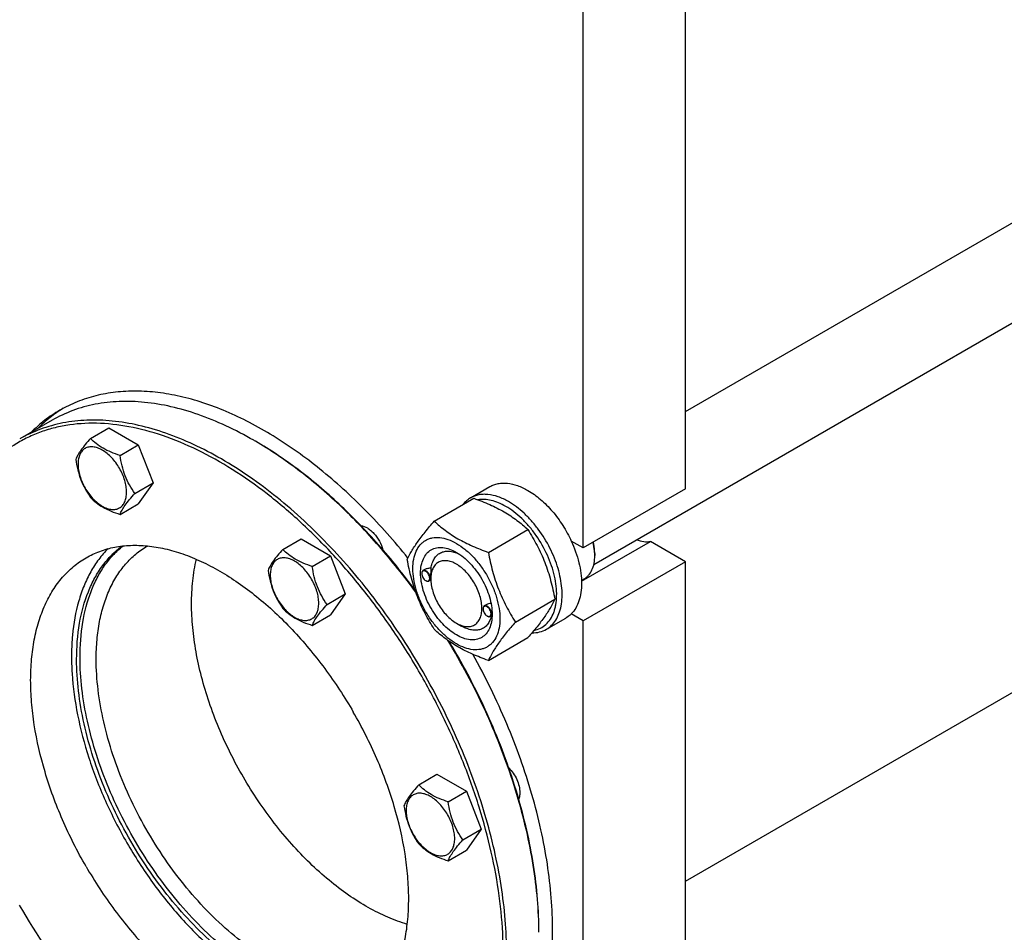
# Model space of a CAD drawing. Units: millimetres. Extents: x 0 to 8400, y -6 to 5940.
# Drawn here: x 6156 to 6565, y 1666 to 2045 of the extents above; entities that cross this region are included whole.
import ezdxf

# ---------------------------------------------------------------- set-up
doc = ezdxf.new("R2010")
doc.units = ezdxf.units.MM
doc.header["$LTSCALE"] = 462
doc.layers.get('0').update_dxf_attribs({"linetype": 'CONTINUOUS'})

msp = doc.modelspace()

# ---------------------------------------------------------------- linework, layer by layer
at = {"color": 7, "linetype": 'Continuous'}
for p, q in [((6432.2, 1882.61), (7311.85, 2390.48)), ((6394.17, 1819.09), (7340.51, 2365.45)), ((6432.2, 1687.51), (7297.91, 2187.32)), ((6432.2, 1687.51), (7241.34, 2154.66)), ((6432.2, 1850.4), (6432.2, 2124.74)), ((6389.78, 1825.91), (6389.78, 2100.25)), ((6169.2, 1878.9), (6155.77, 1871.15)), ((6185.19, 1871.39), (6192.77, 1875.77)), ((6192.77, 1875.77), (6205.02, 1868.7)), ((6197.44, 1864.32), (6205.02, 1868.7)), ((6205.02, 1868.7), (6211.14, 1852.92)), ((6203.56, 1848.54), (6211.14, 1852.92)), ((6211.14, 1852.92), (6205.02, 1844.2)), ((6342.99, 1846.69), (6351.05, 1851.35)), ((6432.2, 1850.4), (6389.78, 1825.91)), ((6197.44, 1839.83), (6205.02, 1844.2)), ((6327.92, 1837.04), (6344.33, 1846.51)), ((6350.37, 1824.07), (6366.79, 1833.55)), ((6265.01, 1825.3), (6272.6, 1829.68)), ((6272.6, 1829.68), (6284.85, 1822.61)), ((6389.78, 1825.91), (6384.82, 1828.76)), ((6389.06, 1812.09), (6417.64, 1828.6)), ((6432.2, 1820.19), (6417.64, 1828.6)), ((6208.77, 1826.69), (6208.86, 1826.74)), ((6394.55, 1823.56), (6394.55, 1822.74)), ((6277.26, 1818.23), (6284.85, 1822.61)), ((6284.85, 1822.61), (6290.97, 1806.83)), ((6432.2, 1820.19), (6389.78, 1795.69)), ((6432.2, 1427.86), (6432.2, 1820.19)), ((6322.71, 1815.23), (6322.71, 1815.35)), ((6323.94, 1816.91), (6323.23, 1816.5)), ((6324.37, 1812.35), (6324.48, 1812.29)), ((6326.5, 1812.61), (6325.73, 1812.17)), ((6326.49, 1813.04), (6326.49, 1813.45)), ((6389.05, 1812.38), (6390.15, 1813.01)), ((6283.39, 1802.45), (6290.97, 1806.83)), ((6290.97, 1806.83), (6284.85, 1798.12)), ((6361.6, 1795.14), (6378.01, 1804.62)), ((6348.16, 1800.53), (6348.16, 1800.65)), ((6349.52, 1802.28), (6348.68, 1801.8)), ((6277.26, 1793.74), (6284.85, 1798.12)), ((6349.83, 1797.65), (6349.93, 1797.59)), ((6351.89, 1797.88), (6351.18, 1797.47)), ((6351.94, 1798.35), (6351.94, 1798.36)), ((6374.49, 1792.13), (6382.55, 1796.79)), ((6389.78, 1795.69), (6384.82, 1798.55)), ((6389.78, 1468.69), (6389.78, 1795.69)), ((6337.1, 1794.67), (6339.22, 1793.45)), ((6350.37, 1779.17), (6366.79, 1788.64)), ((6321.46, 1727.54), (6329.05, 1731.92)), ((6329.05, 1731.92), (6341.29, 1724.85)), ((6333.71, 1720.47), (6341.29, 1724.85)), ((6341.29, 1724.85), (6347.42, 1709.06)), ((6339.83, 1704.68), (6347.42, 1709.06)), ((6347.42, 1709.06), (6341.29, 1700.35)), ((6333.71, 1695.97), (6341.29, 1700.35))]:
    msp.add_line(p, q, dxfattribs=at)
for centre, radius, start, end in [((6173.64, 1733.23), 158.63, 59.7042, 59.9991), ((6373.93, 1822.74), 20.62, 0.0069, 2.2739), ((6324.69, 1815.24), 1.98, 175.9949, 176.6711), ((6324.82, 1815.23), 2.11, 176.6986, 180.0279), ((6325.43, 1814.19), 2.12, 239.9773, 242.9527), ((6325.38, 1814.09), 2.01, 242.9749, 243.3257), ((6350.27, 1800.53), 2.11, 176.6986, 180.0279), ((6350.15, 1800.54), 1.98, 175.9949, 176.6711), ((6350.89, 1799.49), 2.12, 239.9773, 242.9527), ((6350.84, 1799.4), 2.01, 242.9749, 243.3257), ((6341.04, 1798.67), 10.91, 358.3622, 359.1856), ((6085.57, 1637.2), 289.99, 30.0001, 31.2245), ((6087.26, 1638.18), 288.28, 30.0001, 31.1252), ((6400.47, 1818.8), 282.69, 209.9628, 218.7229)]:
    msp.add_arc(centre, radius, start, end, dxfattribs=at)
for points, knots in [([(6316.99, 1821.71), (6311.43, 1828.61), (6299.9, 1841.6), (6281.18, 1858.66), (6264.74, 1870.44), (6251.43, 1878.01), (6241.68, 1882.64), (6232.03, 1886.29), (6222.53, 1888.95), (6213.26, 1890.59), (6204.27, 1891.19), (6195.63, 1890.76), (6187.39, 1889.29), (6179.61, 1886.78), (6174.76, 1884.42), (6172.45, 1883.08)], [0, 0, 0, 0, 0.157002, 0.306898, 0.447584, 0.514027, 0.577689, 0.63853, 0.696586, 0.751979, 0.804923, 0.855736, 0.904834, 0.952728, 1, 1, 1, 1]), ([(6252.96, 1870.6), (6249.18, 1872.79), (6241.64, 1876.73), (6230.13, 1881.44), (6218.83, 1884.74), (6207.85, 1886.58), (6197.27, 1886.95), (6187.21, 1885.83), (6177.78, 1883.22), (6171.95, 1880.49), (6169.2, 1878.9)], [0, 0, 0, 0, 0.148605, 0.2895, 0.422723, 0.548643, 0.668001, 0.781938, 0.891987, 1, 1, 1, 1]), ([(6172.45, 1883.08), (6170.27, 1881.83), (6166.07, 1879.01), (6162.27, 1875.66), (6160.47, 1873.87)], [0, 0, 0, 0, 0.497106, 1, 1, 1, 1]), ([(6173.87, 1883.88), (6171.97, 1882.7), (6168.27, 1880.11), (6164.9, 1877.1), (6163.3, 1875.5)], [0, 0, 0, 0, 0.497148, 1, 1, 1, 1]), ([(6322.06, 1773.74), (6318.64, 1779.67), (6311.41, 1791.22), (6299.46, 1807.59), (6286.59, 1822.72), (6273, 1836.39), (6258.89, 1848.39), (6244.47, 1858.55), (6229.95, 1866.7), (6215.55, 1872.73), (6201.47, 1876.53), (6187.92, 1878.04), (6177.09, 1877.33), (6168.98, 1875.55), (6163.24, 1873.67), (6157.79, 1871.21), (6152.64, 1868.19), (6147.83, 1864.63), (6141.83, 1859.12), (6135.22, 1850.82), (6131.21, 1843.25), (6129.48, 1839.23)], [0, 0, 0, 0, 0.081844, 0.162861, 0.242246, 0.319251, 0.393205, 0.46355, 0.529875, 0.591959, 0.649817, 0.703754, 0.754412, 0.778837, 0.802839, 0.826586, 0.850254, 0.874024, 0.898072, 0.94759, 1, 1, 1, 1]), ([(6323.27, 1774.44), (6317.81, 1783.89), (6308.87, 1797.55), (6295.54, 1814.49), (6285.05, 1826.29), (6274.13, 1837.12), (6262.88, 1846.9), (6251.4, 1855.52), (6239.8, 1862.9), (6228.2, 1868.98), (6216.69, 1873.69), (6205.4, 1876.98), (6194.41, 1878.82), (6183.84, 1879.19), (6173.78, 1878.07), (6164.34, 1875.46), (6158.51, 1872.73), (6155.77, 1871.15)], [0, 0, 0, 0, 0.15501, 0.23131, 0.306155, 0.379105, 0.449762, 0.517782, 0.582883, 0.644869, 0.703638, 0.759207, 0.811731, 0.861517, 0.909042, 0.954946, 1, 1, 1, 1]), ([(6185.19, 1871.39), (6184.44, 1870.55), (6183.05, 1868.96), (6181.25, 1866.66), (6179.92, 1864.6), (6179.3, 1863.28), (6179.06, 1862.68)], [0, 0, 0, 0, 0.315401, 0.592108, 0.818879, 1, 1, 1, 1]), ([(6197.44, 1864.32), (6196.18, 1864.72), (6193.76, 1865.58), (6190.41, 1867.18), (6187.54, 1869.12), (6185.92, 1870.63), (6185.19, 1871.39)], [0, 0, 0, 0, 0.276819, 0.537691, 0.777991, 1, 1, 1, 1]), ([(6319.99, 1808.27), (6315.2, 1814.81), (6305.21, 1827.28), (6288.9, 1844.14), (6271.82, 1858.6), (6259.74, 1866.69), (6253.66, 1870.2)], [0, 0, 0, 0, 0.266347, 0.523915, 0.769363, 1, 1, 1, 1]), ([(6320.26, 1807.52), (6315.45, 1814.12), (6305.43, 1826.71), (6289.07, 1843.77), (6271.92, 1858.41), (6259.78, 1866.62), (6253.66, 1870.19)], [0, 0, 0, 0, 0.266125, 0.52363, 0.76916, 1, 1, 1, 1]), ([(6200.13, 1849.07), (6200.13, 1849.86), (6199.99, 1851.52), (6199.41, 1854.02), (6198.48, 1856.55), (6197.23, 1859.02), (6195.71, 1861.34), (6193.99, 1863.41), (6192.11, 1865.17), (6190.15, 1866.54), (6188.19, 1867.47), (6186.28, 1867.93), (6184.48, 1867.89), (6182.88, 1867.31), (6181.58, 1866.22), (6180.65, 1864.68), (6180.09, 1862.8), (6179.98, 1861.42), (6179.98, 1860.7)], [0, 0, 0, 0, 0.066587, 0.138433, 0.214058, 0.291651, 0.369244, 0.444869, 0.516715, 0.583301, 0.64368, 0.697694, 0.746277, 0.79165, 0.837023, 0.885606, 0.93962, 1, 1, 1, 1]), ([(6179.06, 1862.68), (6179.27, 1861.23), (6179.8, 1858.37), (6181.07, 1854.23), (6182.89, 1850.39), (6184.39, 1848.03), (6185.19, 1846.9)], [0, 0, 0, 0, 0.256221, 0.509651, 0.757821, 1, 1, 1, 1]), ([(6179.98, 1860.7), (6179.98, 1859.91), (6180.13, 1858.25), (6180.71, 1855.75), (6181.64, 1853.21), (6182.89, 1850.74), (6184.4, 1848.43), (6186.13, 1846.36), (6188.01, 1844.6), (6189.96, 1843.23), (6191.93, 1842.3), (6193.84, 1841.84), (6195.63, 1841.88), (6197.23, 1842.46), (6198.53, 1843.55), (6199.47, 1845.09), (6200.03, 1846.97), (6200.13, 1848.35), (6200.13, 1849.07)], [0, 0, 0, 0, 0.066587, 0.138433, 0.214058, 0.291651, 0.369244, 0.444869, 0.516715, 0.583301, 0.64368, 0.697694, 0.746277, 0.79165, 0.837023, 0.885606, 0.93962, 1, 1, 1, 1]), ([(6203.56, 1848.54), (6202.77, 1849.67), (6201.26, 1852.03), (6199.44, 1855.87), (6198.17, 1860.01), (6197.65, 1862.88), (6197.44, 1864.32)], [0, 0, 0, 0, 0.242179, 0.490349, 0.743779, 1, 1, 1, 1]), ([(6351.05, 1851.35), (6351.56, 1851.65), (6352.66, 1852.16), (6354.43, 1852.65), (6356.33, 1852.86), (6359.05, 1852.77), (6362.67, 1851.89), (6365.41, 1850.59), (6366.8, 1849.79)], [0, 0, 0, 0, 0.108097, 0.218231, 0.332257, 0.451707, 0.7106, 1, 1, 1, 1]), ([(6197.44, 1839.83), (6197.67, 1840.43), (6198.3, 1841.75), (6199.62, 1843.8), (6201.42, 1846.11), (6202.81, 1847.7), (6203.56, 1848.54)], [0, 0, 0, 0, 0.181121, 0.407892, 0.684599, 1, 1, 1, 1]), ([(6358.74, 1845.13), (6357.35, 1845.93), (6354.61, 1847.24), (6350.99, 1848.11), (6348.26, 1848.21), (6346.37, 1848), (6344.6, 1847.51), (6343.5, 1846.99), (6342.99, 1846.69)], [0, 0, 0, 0, 0.2894, 0.548293, 0.667743, 0.781769, 0.891903, 1, 1, 1, 1]), ([(6366.8, 1849.79), (6368.64, 1848.72), (6372.27, 1846.08), (6377.12, 1841.16), (6381.43, 1835.33), (6383.79, 1831.01), (6384.82, 1828.76)], [0, 0, 0, 0, 0.227702, 0.475712, 0.736247, 1, 1, 1, 1]), ([(6185.19, 1846.9), (6185.92, 1846.13), (6187.54, 1844.63), (6190.41, 1842.69), (6193.76, 1841.08), (6196.18, 1840.23), (6197.44, 1839.83)], [0, 0, 0, 0, 0.222009, 0.462309, 0.723181, 1, 1, 1, 1]), ([(6342.99, 1846.69), (6342.38, 1846.34), (6341.23, 1845.51), (6340.26, 1844.47), (6339.81, 1843.91)], [0, 0, 0, 0, 0.493689, 1, 1, 1, 1]), ([(6344.33, 1846.51), (6346.56, 1845.71), (6350.87, 1844.03), (6356.9, 1841.03), (6362.21, 1837.54), (6365.34, 1834.9), (6366.79, 1833.55)], [0, 0, 0, 0, 0.27203, 0.530715, 0.772826, 1, 1, 1, 1]), ([(6357.6, 1843.17), (6356.63, 1843.74), (6354.67, 1844.72), (6351.69, 1845.7), (6348.81, 1846.13), (6346.94, 1846.03), (6346.06, 1845.88)], [0, 0, 0, 0, 0.280881, 0.540052, 0.778637, 1, 1, 1, 1]), ([(6374.49, 1792.13), (6375.26, 1792.58), (6376.73, 1793.71), (6378.51, 1795.95), (6379.83, 1798.69), (6380.69, 1801.86), (6381.07, 1805.4), (6380.97, 1809.23), (6380.4, 1813.28), (6379, 1818.93), (6376.16, 1825.96), (6372.15, 1832.47), (6368.34, 1837.17), (6365.3, 1840.3), (6362.12, 1842.98), (6359.87, 1844.48), (6358.74, 1845.13)], [0, 0, 0, 0, 0.042826, 0.087421, 0.135217, 0.187141, 0.243603, 0.304578, 0.369694, 0.438321, 0.582553, 0.729592, 0.8016, 0.871223, 0.93759, 1, 1, 1, 1]), ([(6369.36, 1791.68), (6370.28, 1791.86), (6372.05, 1792.45), (6374.39, 1794.05), (6376.27, 1796.3), (6377.4, 1798.59), (6378.05, 1800.64), (6378.56, 1802.94), (6378.83, 1806.07), (6378.63, 1810.06), (6377.89, 1814.27), (6376.66, 1818.58), (6374.36, 1824.37), (6371.23, 1829.87), (6367.43, 1834.82), (6364.34, 1838.12), (6361.09, 1840.94), (6358.77, 1842.5), (6357.6, 1843.17)], [0, 0, 0, 0, 0.044208, 0.087921, 0.133291, 0.182103, 0.208211, 0.235548, 0.293983, 0.357375, 0.425207, 0.496645, 0.57064, 0.721287, 0.795566, 0.867462, 0.935897, 1, 1, 1, 1]), ([(6316.69, 1821.07), (6317.22, 1822.22), (6318.51, 1824.68), (6321, 1828.49), (6324.2, 1832.67), (6326.62, 1835.54), (6327.92, 1837.04)], [0, 0, 0, 0, 0.194191, 0.425296, 0.69653, 1, 1, 1, 1]), ([(6327.92, 1837.04), (6329.37, 1835.69), (6332.49, 1833.05), (6337.8, 1829.56), (6343.84, 1826.56), (6348.14, 1824.87), (6350.37, 1824.07)], [0, 0, 0, 0, 0.227174, 0.469285, 0.72797, 1, 1, 1, 1]), ([(6297.38, 1835.24), (6298.35, 1835.11), (6299.83, 1834.48), (6301.57, 1833.2), (6302.89, 1831.92), (6304.09, 1830.42), (6305.48, 1828.22), (6306.23, 1826.39), (6306.57, 1825.15)], [0, 0, 0, 0, 0.205522, 0.325614, 0.454839, 0.59039, 0.728907, 1, 1, 1, 1]), ([(6366.79, 1833.55), (6368.15, 1831.41), (6370.74, 1826.98), (6373.96, 1819.91), (6376.38, 1812.4), (6377.52, 1807.23), (6378.01, 1804.62)], [0, 0, 0, 0, 0.243727, 0.492142, 0.744794, 1, 1, 1, 1]), ([(6319.03, 1817.35), (6319.03, 1818.65), (6319.23, 1821.11), (6320.22, 1824.49), (6321.65, 1826.82), (6323.1, 1828.24), (6324.3, 1829.08), (6325.63, 1829.71), (6327.59, 1830.25), (6330.32, 1830.32), (6333.75, 1829.49), (6337.27, 1827.81), (6340.78, 1825.36), (6344.14, 1822.21), (6347.24, 1818.49), (6349.95, 1814.34), (6352.19, 1809.92), (6353.86, 1805.37), (6354.9, 1800.89), (6355.17, 1797.92), (6355.17, 1796.49)], [0, 0, 0, 0, 0.060361, 0.114358, 0.162926, 0.185897, 0.208442, 0.230988, 0.253959, 0.302526, 0.356523, 0.416883, 0.483448, 0.555271, 0.630872, 0.708441, 0.78601, 0.861611, 0.933434, 1, 1, 1, 1]), ([(6384.82, 1828.76), (6386.15, 1825.88), (6387.74, 1821.45), (6388.87, 1815.49), (6389.16, 1811.31), (6388.91, 1807.44), (6388.12, 1803.96), (6386.79, 1800.95), (6385.53, 1799.27), (6384.82, 1798.55)], [0, 0, 0, 0, 0.299187, 0.439442, 0.570925, 0.692505, 0.803853, 0.905686, 1, 1, 1, 1]), ([(6394.53, 1823.56), (6394.52, 1823.94), (6394.41, 1825.52), (6394.15, 1827.1), (6393.88, 1828.27)], [0, 0, 0, 0, 0.24035, 1, 1, 1, 1]), ([(6394.55, 1823.56), (6394.55, 1823.94), (6394.5, 1825.55), (6394.27, 1827.15), (6394.01, 1828.35)], [0, 0, 0, 0, 0.239042, 1, 1, 1, 1]), ([(6411.9, 1829.32), (6412.86, 1828.96), (6414.76, 1828.45), (6416.73, 1828.45), (6417.64, 1828.6)], [0, 0, 0, 0, 0.527355, 1, 1, 1, 1]), ([(6192.45, 1825.58), (6191.06, 1824.19), (6188.44, 1821.14), (6185.11, 1815.98), (6182.34, 1810.18), (6179.35, 1801.47), (6177.68, 1791.88), (6177.19, 1781.74), (6177.52, 1770.66), (6179.52, 1756.13), (6184.22, 1738.42), (6191.12, 1720.62), (6197.02, 1709.09), (6200.28, 1703.43)], [0, 0, 0, 0, 0.04531, 0.092319, 0.141482, 0.193132, 0.304525, 0.364509, 0.42724, 0.560229, 0.701755, 0.849318, 1, 1, 1, 1]), ([(6179.41, 1779.57), (6179.41, 1784.59), (6180.11, 1794.19), (6183.14, 1805.56), (6186.81, 1813.43), (6190.06, 1818.56), (6193.85, 1823.03), (6196.74, 1825.56), (6198.26, 1826.69)], [0, 0, 0, 0, 0.287017, 0.546367, 0.666667, 0.781582, 0.892229, 1, 1, 1, 1]), ([(6180.83, 1780.38), (6180.83, 1785.28), (6181.49, 1794.63), (6184.35, 1805.74), (6187.82, 1813.48), (6190.9, 1818.57), (6194.49, 1823.03), (6197.24, 1825.59), (6198.68, 1826.74)], [0, 0, 0, 0, 0.286219, 0.545622, 0.666154, 0.781347, 0.892207, 1, 1, 1, 1]), ([(6183.31, 1821.81), (6185.13, 1822.86), (6188.99, 1824.67), (6195.25, 1826.4), (6201.91, 1827.14), (6208.92, 1826.9), (6216.2, 1825.67), (6223.69, 1823.49), (6231.31, 1820.37), (6239, 1816.35), (6246.68, 1811.45), (6257.01, 1803.7), (6269.4, 1792.1), (6282.86, 1775.96), (6290.7, 1763.98), (6294.31, 1757.72)], [0, 0, 0, 0, 0.045061, 0.090971, 0.138504, 0.188297, 0.240828, 0.296406, 0.355184, 0.417179, 0.48229, 0.550319, 0.693868, 0.844968, 1, 1, 1, 1]), ([(6187.54, 1779.77), (6187.54, 1782.44), (6187.76, 1787.64), (6188.78, 1795.18), (6190.5, 1802.18), (6192.88, 1808.56), (6195.92, 1814.28), (6199.59, 1819.27), (6203.86, 1823.47), (6207.09, 1825.72), (6208.77, 1826.69)], [0, 0, 0, 0, 0.148605, 0.289499, 0.422722, 0.548642, 0.668, 0.781938, 0.891987, 1, 1, 1, 1]), ([(6265.01, 1825.3), (6264.26, 1824.47), (6262.87, 1822.88), (6261.07, 1820.57), (6259.75, 1818.51), (6259.12, 1817.19), (6258.89, 1816.59)], [0, 0, 0, 0, 0.315401, 0.592108, 0.818879, 1, 1, 1, 1]), ([(6277.26, 1818.23), (6276.01, 1818.63), (6273.59, 1819.49), (6270.23, 1821.1), (6267.37, 1823.04), (6265.75, 1824.54), (6265.01, 1825.3)], [0, 0, 0, 0, 0.276819, 0.537691, 0.777991, 1, 1, 1, 1]), ([(6337.1, 1789.77), (6336.08, 1790.36), (6334.07, 1791.77), (6331.31, 1794.35), (6328.77, 1797.41), (6326.53, 1800.82), (6324.69, 1804.46), (6323.32, 1808.19), (6322.46, 1811.88), (6322.16, 1815.38), (6322.41, 1818.58), (6323.23, 1821.36), (6324.61, 1823.62), (6326.53, 1825.23), (6328.88, 1826.09), (6331.53, 1826.15), (6334.34, 1825.47), (6336.18, 1824.6), (6337.1, 1824.07)], [0, 0, 0, 0, 0.066586, 0.138432, 0.214057, 0.29165, 0.369243, 0.444868, 0.516715, 0.583301, 0.643681, 0.697695, 0.746278, 0.791651, 0.837024, 0.885607, 0.939621, 1, 1, 1, 1]), ([(6326.61, 1817.46), (6326.71, 1818.19), (6327, 1819.56), (6327.82, 1821.42), (6328.98, 1822.9), (6330.45, 1823.96), (6332.19, 1824.54), (6334.12, 1824.63), (6336.17, 1824.25), (6337.52, 1823.71), (6338.2, 1823.38)], [0, 0, 0, 0, 0.139146, 0.265525, 0.38201, 0.493475, 0.60603, 0.725502, 0.856106, 1, 1, 1, 1]), ([(6337.1, 1824.07), (6338.12, 1823.48), (6340.12, 1822.07), (6342.89, 1819.49), (6345.43, 1816.43), (6347.67, 1813.02), (6349.5, 1809.38), (6350.88, 1805.65), (6351.73, 1801.96), (6351.95, 1799.52), (6351.95, 1798.35)], [0, 0, 0, 0, 0.114155, 0.237326, 0.366976, 0.5, 0.633024, 0.762674, 0.885845, 1, 1, 1, 1]), ([(6350.37, 1824.07), (6350.86, 1821.46), (6352, 1816.29), (6354.43, 1808.78), (6357.65, 1801.71), (6360.24, 1797.28), (6361.6, 1795.14)], [0, 0, 0, 0, 0.255206, 0.507858, 0.756273, 1, 1, 1, 1]), ([(6183.31, 1693.63), (6179.69, 1699.9), (6173.24, 1712.67), (6165.99, 1732.4), (6162.14, 1748.92), (6160.59, 1761.75), (6160.2, 1770.85), (6160.55, 1779.52), (6161.66, 1787.68), (6163.52, 1795.26), (6166.1, 1802.17), (6169.39, 1808.36), (6173.37, 1813.76), (6177.99, 1818.31), (6181.49, 1820.76), (6183.31, 1821.81)], [0, 0, 0, 0, 0.155032, 0.306132, 0.449681, 0.51771, 0.582822, 0.644816, 0.703594, 0.759172, 0.811703, 0.861497, 0.909029, 0.954939, 1, 1, 1, 1]), ([(6227.14, 1802.63), (6227.14, 1805.85), (6227.45, 1812.09), (6228.48, 1818.25), (6229.19, 1821.18)], [0, 0, 0, 0, 0.51635, 1, 1, 1, 1]), ([(6279.96, 1802.98), (6279.96, 1803.78), (6279.82, 1805.43), (6279.23, 1807.93), (6278.3, 1810.47), (6277.05, 1812.94), (6275.54, 1815.25), (6273.81, 1817.33), (6271.94, 1819.08), (6269.98, 1820.45), (6268.02, 1821.39), (6266.1, 1821.85), (6264.31, 1821.8), (6262.71, 1821.22), (6261.41, 1820.13), (6260.47, 1818.6), (6259.92, 1816.71), (6259.81, 1815.34), (6259.81, 1814.62)], [0, 0, 0, 0, 0.066587, 0.138433, 0.214058, 0.291651, 0.369244, 0.444869, 0.516715, 0.583301, 0.64368, 0.697694, 0.746277, 0.79165, 0.837023, 0.885606, 0.93962, 1, 1, 1, 1]), ([(6327.92, 1792.13), (6326.56, 1794.27), (6323.96, 1798.7), (6320.75, 1805.78), (6318.32, 1813.28), (6317.18, 1818.45), (6316.69, 1821.07)], [0, 0, 0, 0, 0.243727, 0.492142, 0.744794, 1, 1, 1, 1]), ([(6337.1, 1819.17), (6336.44, 1819.55), (6335.13, 1820.17), (6333.12, 1820.66), (6331.23, 1820.61), (6329.55, 1820), (6328.18, 1818.85), (6327.19, 1817.24), (6326.61, 1815.25), (6326.49, 1813.81), (6326.49, 1813.04)], [0, 0, 0, 0, 0.144904, 0.274526, 0.391114, 0.499998, 0.608884, 0.725474, 0.8551, 1, 1, 1, 1]), ([(6390.15, 1813.01), (6390.5, 1813.21), (6391.17, 1813.68), (6392.37, 1814.86), (6393.56, 1816.8), (6394.39, 1819.62), (6394.55, 1821.66), (6394.55, 1822.74)], [0, 0, 0, 0, 0.108163, 0.218364, 0.451367, 0.71042, 1, 1, 1, 1]), ([(6258.89, 1816.59), (6259.1, 1815.15), (6259.63, 1812.29), (6260.9, 1808.15), (6262.71, 1804.3), (6264.22, 1801.94), (6265.01, 1800.81)], [0, 0, 0, 0, 0.256221, 0.509651, 0.757821, 1, 1, 1, 1]), ([(6283.39, 1802.45), (6282.59, 1803.58), (6281.09, 1805.94), (6279.27, 1809.79), (6278, 1813.93), (6277.47, 1816.79), (6277.26, 1818.23)], [0, 0, 0, 0, 0.242179, 0.490349, 0.743779, 1, 1, 1, 1]), ([(6355.17, 1796.49), (6355.17, 1795.2), (6354.97, 1792.73), (6353.97, 1789.35), (6352.54, 1787.02), (6351.1, 1785.6), (6349.89, 1784.76), (6348.57, 1784.14), (6346.61, 1783.6), (6343.88, 1783.52), (6340.45, 1784.35), (6336.92, 1786.03), (6333.42, 1788.49), (6330.06, 1791.63), (6326.96, 1795.35), (6324.24, 1799.5), (6322.01, 1803.93), (6320.34, 1808.47), (6319.29, 1812.95), (6319.03, 1815.92), (6319.03, 1817.35)], [0, 0, 0, 0, 0.060361, 0.114358, 0.162926, 0.185897, 0.208442, 0.230988, 0.253959, 0.302526, 0.356523, 0.416883, 0.483448, 0.555271, 0.630872, 0.708441, 0.78601, 0.861611, 0.933434, 1, 1, 1, 1]), ([(6323.23, 1816.5), (6323.14, 1816.45), (6322.99, 1816.32), (6322.83, 1816.05), (6322.73, 1815.72), (6322.71, 1815.48), (6322.71, 1815.35)], [0, 0, 0, 0, 0.217773, 0.450952, 0.710202, 1, 1, 1, 1]), ([(6326.03, 1813.31), (6326.03, 1813.58), (6325.94, 1814.14), (6325.59, 1814.93), (6325.09, 1815.63), (6324.57, 1816.09), (6324.13, 1816.32), (6323.82, 1816.41), (6323.53, 1816.42), (6323.26, 1816.36), (6323.04, 1816.2), (6322.87, 1815.98), (6322.75, 1815.7), (6322.72, 1815.49), (6322.71, 1815.37)], [0, 0, 0, 0, 0.138001, 0.29086, 0.444477, 0.584519, 0.646312, 0.701841, 0.751725, 0.797763, 0.842818, 0.890074, 0.942027, 1, 1, 1, 1]), ([(6326.24, 1813.31), (6326.24, 1813.52), (6326.18, 1813.97), (6325.96, 1814.63), (6325.62, 1815.27), (6325.18, 1815.83), (6324.69, 1816.27), (6324.17, 1816.55), (6323.67, 1816.65), (6323.35, 1816.57), (6323.23, 1816.5)], [0, 0, 0, 0, 0.12882, 0.270567, 0.417882, 0.562385, 0.696201, 0.813593, 0.913065, 1, 1, 1, 1]), ([(6326.61, 1817.46), (6326.15, 1817.48), (6325.22, 1817.42), (6324.33, 1817.13), (6323.94, 1816.91)], [0, 0, 0, 0, 0.509529, 1, 1, 1, 1]), ([(6326.49, 1813.45), (6326.49, 1813.82), (6326.52, 1814.55), (6326.58, 1815.89), (6326.61, 1816.86), (6326.61, 1817.46)], [0, 0, 0, 0, 0.272122, 0.551605, 1, 1, 1, 1]), ([(6337.1, 1794.67), (6337.76, 1794.29), (6339.07, 1793.67), (6341.08, 1793.18), (6342.97, 1793.23), (6344.65, 1793.84), (6346.02, 1794.99), (6347, 1796.61), (6347.59, 1798.59), (6347.77, 1800.88), (6347.55, 1803.38), (6346.94, 1806.01), (6345.96, 1808.68), (6344.65, 1811.28), (6343.05, 1813.72), (6341.23, 1815.9), (6339.26, 1817.74), (6337.82, 1818.75), (6337.1, 1819.17)], [0, 0, 0, 0, 0.060382, 0.114397, 0.162979, 0.208352, 0.253725, 0.302308, 0.356323, 0.416702, 0.483289, 0.555136, 0.630761, 0.708354, 0.785947, 0.861572, 0.933418, 1, 1, 1, 1]), ([(6259.81, 1814.62), (6259.81, 1813.82), (6259.95, 1812.16), (6260.54, 1809.66), (6261.47, 1807.13), (6262.71, 1804.66), (6264.23, 1802.34), (6265.96, 1800.27), (6267.83, 1798.52), (6269.79, 1797.15), (6271.75, 1796.21), (6273.67, 1795.75), (6275.46, 1795.79), (6277.06, 1796.37), (6278.36, 1797.47), (6279.3, 1799), (6279.85, 1800.88), (6279.96, 1802.26), (6279.96, 1802.98)], [0, 0, 0, 0, 0.066587, 0.138433, 0.214058, 0.291651, 0.369244, 0.444869, 0.516715, 0.583301, 0.64368, 0.697694, 0.746277, 0.79165, 0.837023, 0.885606, 0.93962, 1, 1, 1, 1]), ([(6322.71, 1815.23), (6322.71, 1814.96), (6322.81, 1814.38), (6323.17, 1813.57), (6323.69, 1812.86), (6324.13, 1812.49), (6324.37, 1812.35)], [0, 0, 0, 0, 0.237219, 0.5, 0.762781, 1, 1, 1, 1]), ([(6324.48, 1812.29), (6324.58, 1812.24), (6324.77, 1812.16), (6325.07, 1812.11), (6325.35, 1812.14), (6325.59, 1812.25), (6325.79, 1812.43), (6325.93, 1812.68), (6326.02, 1812.98), (6326.03, 1813.2), (6326.03, 1813.31)], [0, 0, 0, 0, 0.141309, 0.268174, 0.38342, 0.492616, 0.603119, 0.721873, 0.853532, 1, 1, 1, 1]), ([(6324.48, 1812.29), (6324.59, 1812.23), (6324.8, 1812.12), (6325.14, 1812.04), (6325.45, 1812.05), (6325.64, 1812.12), (6325.73, 1812.17)], [0, 0, 0, 0, 0.289799, 0.549049, 0.782228, 1, 1, 1, 1]), ([(6325.73, 1812.17), (6325.81, 1812.21), (6325.96, 1812.34), (6326.13, 1812.61), (6326.23, 1812.94), (6326.24, 1813.18), (6326.24, 1813.31)], [0, 0, 0, 0, 0.217772, 0.450952, 0.710201, 1, 1, 1, 1]), ([(6326.49, 1813.04), (6326.49, 1812.21), (6326.65, 1810.46), (6327.26, 1807.83), (6328.24, 1805.16), (6329.55, 1802.56), (6331.15, 1800.13), (6332.96, 1797.94), (6334.94, 1796.1), (6336.37, 1795.09), (6337.1, 1794.67)], [0, 0, 0, 0, 0.114156, 0.237329, 0.366979, 0.500004, 0.633028, 0.762679, 0.885851, 1, 1, 1, 1]), ([(6378.01, 1804.62), (6377.48, 1803.47), (6376.19, 1801), (6373.7, 1797.19), (6370.5, 1793.01), (6368.08, 1790.14), (6366.79, 1788.64)], [0, 0, 0, 0, 0.194191, 0.425296, 0.69653, 1, 1, 1, 1]), ([(6316.71, 1669.59), (6313.97, 1670.4), (6308.42, 1672.46), (6300.25, 1676.56), (6292.08, 1681.72), (6284.01, 1687.89), (6276.14, 1694.98), (6265.93, 1705.66), (6254.33, 1720.71), (6242.8, 1740.52), (6235.43, 1758.07), (6231.17, 1772.25), (6228.88, 1782.64), (6227.48, 1792.74), (6227.14, 1799.39), (6227.14, 1802.63)], [0, 0, 0, 0, 0.050656, 0.104574, 0.161661, 0.221691, 0.284332, 0.349163, 0.483332, 0.61993, 0.754341, 0.819375, 0.882267, 0.94259, 1, 1, 1, 1]), ([(6265.01, 1800.81), (6265.75, 1800.04), (6267.37, 1798.54), (6270.23, 1796.6), (6273.59, 1795), (6276.01, 1794.14), (6277.26, 1793.74)], [0, 0, 0, 0, 0.222009, 0.462309, 0.723181, 1, 1, 1, 1]), ([(6277.26, 1793.74), (6277.5, 1794.34), (6278.12, 1795.66), (6279.45, 1797.72), (6281.25, 1800.02), (6282.63, 1801.61), (6283.39, 1802.45)], [0, 0, 0, 0, 0.181121, 0.407892, 0.684599, 1, 1, 1, 1]), ([(6348.68, 1801.8), (6348.6, 1801.75), (6348.45, 1801.62), (6348.28, 1801.35), (6348.18, 1801.02), (6348.16, 1800.78), (6348.16, 1800.65)], [0, 0, 0, 0, 0.217773, 0.450952, 0.710202, 1, 1, 1, 1]), ([(6348.16, 1800.53), (6348.16, 1800.26), (6348.27, 1799.69), (6348.62, 1798.88), (6349.14, 1798.17), (6349.59, 1797.79), (6349.83, 1797.65)], [0, 0, 0, 0, 0.237219, 0.5, 0.762781, 1, 1, 1, 1]), ([(6351.49, 1798.61), (6351.49, 1798.88), (6351.39, 1799.44), (6351.05, 1800.23), (6350.55, 1800.93), (6350.03, 1801.39), (6349.59, 1801.62), (6349.28, 1801.71), (6348.98, 1801.73), (6348.72, 1801.66), (6348.49, 1801.51), (6348.32, 1801.28), (6348.21, 1801), (6348.18, 1800.79), (6348.17, 1800.68)], [0, 0, 0, 0, 0.138001, 0.29086, 0.444477, 0.584519, 0.646312, 0.701841, 0.751725, 0.797763, 0.842818, 0.890074, 0.942027, 1, 1, 1, 1]), ([(6351.7, 1798.61), (6351.7, 1798.83), (6351.64, 1799.28), (6351.42, 1799.94), (6351.07, 1800.57), (6350.64, 1801.13), (6350.14, 1801.57), (6349.63, 1801.85), (6349.12, 1801.95), (6348.81, 1801.87), (6348.68, 1801.8)], [0, 0, 0, 0, 0.12882, 0.270567, 0.417882, 0.562385, 0.696201, 0.813593, 0.913065, 1, 1, 1, 1]), ([(6351.48, 1802.88), (6351.13, 1802.85), (6350.45, 1802.71), (6349.81, 1802.45), (6349.52, 1802.28)], [0, 0, 0, 0, 0.505149, 1, 1, 1, 1]), ([(6351.95, 1798.35), (6351.95, 1797.28), (6351.79, 1795.26), (6350.97, 1792.48), (6349.59, 1790.22), (6347.67, 1788.61), (6345.32, 1787.76), (6342.67, 1787.69), (6339.85, 1788.37), (6338.02, 1789.24), (6337.1, 1789.77)], [0, 0, 0, 0, 0.1449, 0.274526, 0.391116, 0.500003, 0.608889, 0.725478, 0.855102, 1, 1, 1, 1]), ([(6351.63, 1797.73), (6351.48, 1797.05), (6351.08, 1795.77), (6350.09, 1794.09), (6348.78, 1792.81), (6347.17, 1791.99), (6345.34, 1791.64), (6343.72, 1791.76), (6342.38, 1792.07), (6340.95, 1792.54), (6339.9, 1793.05), (6339.22, 1793.45)], [0, 0, 0, 0, 0.131894, 0.252274, 0.364995, 0.475631, 0.590292, 0.714082, 0.780564, 0.850352, 1, 1, 1, 1]), ([(6349.93, 1797.6), (6350.03, 1797.55), (6350.23, 1797.47), (6350.53, 1797.42), (6350.8, 1797.44), (6351.05, 1797.55), (6351.25, 1797.73), (6351.39, 1797.98), (6351.47, 1798.28), (6351.49, 1798.5), (6351.49, 1798.61)], [0, 0, 0, 0, 0.141309, 0.268174, 0.38342, 0.492616, 0.603119, 0.721873, 0.853532, 1, 1, 1, 1]), ([(6349.93, 1797.59), (6350.04, 1797.53), (6350.26, 1797.43), (6350.6, 1797.34), (6350.91, 1797.35), (6351.1, 1797.42), (6351.18, 1797.47)], [0, 0, 0, 0, 0.289799, 0.549049, 0.782228, 1, 1, 1, 1]), ([(6361.6, 1795.14), (6360.3, 1793.64), (6357.88, 1790.77), (6354.68, 1786.59), (6352.2, 1782.78), (6350.9, 1780.32), (6350.37, 1779.17)], [0, 0, 0, 0, 0.30347, 0.574704, 0.805809, 1, 1, 1, 1]), ([(6351.18, 1797.47), (6351.26, 1797.52), (6351.42, 1797.65), (6351.58, 1797.92), (6351.68, 1798.25), (6351.7, 1798.49), (6351.7, 1798.61)], [0, 0, 0, 0, 0.217772, 0.450952, 0.710201, 1, 1, 1, 1]), ([(6351.89, 1797.88), (6351.9, 1797.88), (6351.9, 1797.89), (6351.91, 1797.92), (6351.92, 1797.95), (6351.93, 1798.03), (6351.94, 1798.16), (6351.94, 1798.28), (6351.94, 1798.35)], [0, 0, 0, 0, 0.027079, 0.078214, 0.156456, 0.263545, 0.569036, 1, 1, 1, 1]), ([(6384.82, 1798.55), (6384.65, 1798.38), (6383.96, 1797.72), (6383.17, 1797.15), (6382.55, 1796.79)], [0, 0, 0, 0, 0.252937, 1, 1, 1, 1]), ([(6350.37, 1779.17), (6348.14, 1779.97), (6343.84, 1781.65), (6337.8, 1784.65), (6332.49, 1788.14), (6329.37, 1790.78), (6327.92, 1792.13)], [0, 0, 0, 0, 0.27203, 0.530715, 0.772826, 1, 1, 1, 1]), ([(6368.51, 1790.66), (6369.57, 1790.65), (6371.66, 1790.85), (6373.61, 1791.63), (6374.49, 1792.13)], [0, 0, 0, 0, 0.512558, 1, 1, 1, 1]), ([(6306.01, 1640.05), (6304.63, 1639.46), (6301.77, 1638.43), (6295.69, 1637.04), (6287.47, 1636.61), (6277.16, 1638.16), (6266.47, 1641.69), (6255.59, 1647.1), (6244.73, 1654.3), (6234.1, 1663.13), (6223.91, 1673.41), (6214.37, 1684.94), (6205.66, 1697.49), (6197.95, 1710.81), (6191.42, 1724.62), (6186.18, 1738.65), (6182.34, 1752.62), (6179.98, 1766.25), (6179.41, 1775.22), (6179.41, 1779.57)], [0, 0, 0, 0, 0.021329, 0.043065, 0.088401, 0.137238, 0.190249, 0.247661, 0.309333, 0.374838, 0.443532, 0.514614, 0.587174, 0.66024, 0.732818, 0.803935, 0.872682, 0.938252, 1, 1, 1, 1]), ([(6306.26, 1640.39), (6304.87, 1639.85), (6301.98, 1638.92), (6295.87, 1637.72), (6287.65, 1637.52), (6277.38, 1639.29), (6266.75, 1642.99), (6255.96, 1648.54), (6245.21, 1655.83), (6234.7, 1664.7), (6224.64, 1675), (6215.22, 1686.5), (6206.64, 1698.99), (6199.06, 1712.22), (6192.63, 1725.93), (6187.48, 1739.84), (6183.7, 1753.68), (6181.39, 1767.19), (6180.83, 1776.07), (6180.83, 1780.38)], [0, 0, 0, 0, 0.021361, 0.043175, 0.088773, 0.137939, 0.191277, 0.248966, 0.310837, 0.376449, 0.445155, 0.516161, 0.58857, 0.661428, 0.733761, 0.804617, 0.873107, 0.938445, 1, 1, 1, 1]), ([(6311.27, 1649.16), (6310.01, 1648.43), (6307.38, 1647.13), (6303.19, 1645.68), (6298.77, 1644.74), (6292.48, 1644.15), (6284.1, 1644.76), (6273.77, 1647.51), (6263.18, 1652.19), (6252.54, 1658.7), (6242.08, 1666.89), (6232, 1676.6), (6222.52, 1687.61), (6213.84, 1699.7), (6206.14, 1712.6), (6199.6, 1726.05), (6194.35, 1739.75), (6190.49, 1753.41), (6188.12, 1766.74), (6187.54, 1775.52), (6187.54, 1779.77)], [0, 0, 0, 0, 0.021332, 0.042893, 0.064898, 0.087543, 0.135319, 0.18722, 0.243657, 0.304605, 0.369693, 0.43829, 0.509576, 0.5826, 0.656332, 0.729709, 0.801685, 0.871278, 0.937616, 1, 1, 1, 1]), ([(6371.39, 1666.28), (6371.37, 1670.84), (6370.92, 1680.16), (6369.15, 1694.32), (6366.29, 1708.86), (6362.36, 1723.63), (6357.4, 1738.5), (6349.43, 1758.36), (6342.12, 1772.82), (6336.7, 1782.2)], [0, 0, 0, 0, 0.111877, 0.228695, 0.349975, 0.475131, 0.603488, 0.734304, 1, 1, 1, 1]), ([(6371.39, 1666.28), (6371.39, 1670.83), (6370.99, 1680.15), (6369.27, 1694.32), (6366.45, 1708.86), (6362.55, 1723.65), (6357.6, 1738.54), (6349.65, 1758.44), (6342.33, 1772.92), (6336.91, 1782.32)], [0, 0, 0, 0, 0.111689, 0.228384, 0.349605, 0.474759, 0.603164, 0.734065, 1, 1, 1, 1]), ([(6377.05, 1667.1), (6377.05, 1671.59), (6376.66, 1680.77), (6375.02, 1694.74), (6372.32, 1709.08), (6367.27, 1728.75), (6358.46, 1753.4), (6349.15, 1772.39), (6343.94, 1781.72)], [0, 0, 0, 0, 0.111863, 0.228604, 0.349775, 0.474825, 0.733845, 1, 1, 1, 1]), ([(6323.27, 1581.03), (6326.01, 1582.61), (6331.29, 1586.3), (6338.27, 1593.16), (6344.27, 1601.31), (6349.24, 1610.65), (6353.14, 1621.09), (6355.93, 1632.52), (6357.61, 1644.84), (6358.15, 1657.93), (6357.55, 1671.66), (6355.83, 1685.91), (6352.99, 1700.55), (6349.06, 1715.42), (6344.09, 1730.4), (6336.08, 1750.42), (6328.72, 1764.99), (6323.27, 1774.44)], [0, 0, 0, 0, 0.045054, 0.090957, 0.138483, 0.188269, 0.240792, 0.296362, 0.355131, 0.417117, 0.482218, 0.550238, 0.620895, 0.693845, 0.76869, 0.844991, 1, 1, 1, 1]), ([(6282.48, 1574.22), (6286.83, 1573.71), (6295.4, 1573.39), (6305.88, 1574.97), (6313.66, 1577.41), (6319.15, 1579.8), (6324.33, 1582.74), (6329.19, 1586.24), (6333.69, 1590.27), (6339.28, 1596.4), (6345.31, 1605.42), (6350.78, 1617.92), (6354.53, 1632.01), (6356.51, 1647.5), (6356.71, 1664.15), (6355.12, 1681.71), (6351.78, 1699.93), (6346.74, 1718.53), (6340.07, 1737.25), (6331.87, 1755.78), (6325.48, 1767.82), (6322.06, 1773.74)], [0, 0, 0, 0, 0.052409, 0.101927, 0.125974, 0.149744, 0.173413, 0.197159, 0.221162, 0.245587, 0.296244, 0.350182, 0.40804, 0.470124, 0.53645, 0.606795, 0.680749, 0.757754, 0.83714, 0.918156, 1, 1, 1, 1]), ([(6294.31, 1629.55), (6296.13, 1630.6), (6299.63, 1633.04), (6304.25, 1637.59), (6308.23, 1642.99), (6311.52, 1649.18), (6314.1, 1656.1), (6315.96, 1663.67), (6317.07, 1671.84), (6317.42, 1680.51), (6317.03, 1689.61), (6315.48, 1702.43), (6311.63, 1718.96), (6304.38, 1738.68), (6297.93, 1751.46), (6294.31, 1757.72)], [0, 0, 0, 0, 0.045061, 0.090971, 0.138503, 0.188297, 0.240828, 0.296406, 0.355184, 0.417178, 0.48229, 0.550319, 0.693868, 0.844968, 1, 1, 1, 1]), ([(6358.83, 1734.63), (6359.53, 1733.93), (6360.79, 1732.37), (6362.25, 1729.77), (6363.2, 1727.04), (6363.45, 1725.18), (6363.45, 1724.3)], [0, 0, 0, 0, 0.255439, 0.517565, 0.770457, 1, 1, 1, 1]), ([(6321.46, 1727.54), (6320.71, 1726.7), (6319.32, 1725.11), (6317.52, 1722.8), (6316.2, 1720.75), (6315.57, 1719.43), (6315.34, 1718.83)], [0, 0, 0, 0, 0.315401, 0.592108, 0.818879, 1, 1, 1, 1]), ([(6333.71, 1720.47), (6332.45, 1720.87), (6330.03, 1721.72), (6326.68, 1723.33), (6323.81, 1725.27), (6322.19, 1726.77), (6321.46, 1727.54)], [0, 0, 0, 0, 0.276819, 0.537691, 0.777991, 1, 1, 1, 1]), ([(6336.41, 1705.21), (6336.41, 1706.01), (6336.26, 1707.67), (6335.68, 1710.17), (6334.75, 1712.7), (6333.5, 1715.17), (6331.99, 1717.49), (6330.26, 1719.56), (6328.38, 1721.31), (6326.43, 1722.68), (6324.46, 1723.62), (6322.55, 1724.08), (6320.75, 1724.03), (6319.16, 1723.46), (6317.86, 1722.36), (6316.92, 1720.83), (6316.36, 1718.94), (6316.25, 1717.57), (6316.25, 1716.85)], [0, 0, 0, 0, 0.066587, 0.138433, 0.214058, 0.291651, 0.369244, 0.444869, 0.516715, 0.583301, 0.64368, 0.697694, 0.746277, 0.79165, 0.837023, 0.885606, 0.93962, 1, 1, 1, 1]), ([(6363.45, 1724.3), (6363.45, 1724.05), (6363.42, 1723.14), (6363.23, 1722.23), (6362.97, 1721.62)], [0, 0, 0, 0, 0.270307, 1, 1, 1, 1]), ([(6315.34, 1718.83), (6315.55, 1717.38), (6316.07, 1714.52), (6317.34, 1710.38), (6319.16, 1706.53), (6320.67, 1704.17), (6321.46, 1703.04)], [0, 0, 0, 0, 0.256221, 0.509651, 0.757821, 1, 1, 1, 1]), ([(6339.83, 1704.68), (6339.04, 1705.81), (6337.53, 1708.17), (6335.72, 1712.02), (6334.44, 1716.16), (6333.92, 1719.02), (6333.71, 1720.47)], [0, 0, 0, 0, 0.242179, 0.490349, 0.743779, 1, 1, 1, 1]), ([(6316.25, 1716.85), (6316.25, 1716.05), (6316.4, 1714.39), (6316.98, 1711.89), (6317.91, 1709.36), (6319.16, 1706.89), (6320.68, 1704.58), (6322.4, 1702.5), (6324.28, 1700.75), (6326.23, 1699.38), (6328.2, 1698.44), (6330.11, 1697.98), (6331.91, 1698.03), (6333.5, 1698.61), (6334.8, 1699.7), (6335.74, 1701.23), (6336.3, 1703.12), (6336.41, 1704.49), (6336.41, 1705.21)], [0, 0, 0, 0, 0.066587, 0.138433, 0.214058, 0.291651, 0.369244, 0.444869, 0.516715, 0.583301, 0.64368, 0.697694, 0.746277, 0.79165, 0.837023, 0.885606, 0.93962, 1, 1, 1, 1]), ([(6200.28, 1703.43), (6203.55, 1697.78), (6210.58, 1686.9), (6222.55, 1672.03), (6235.54, 1659.11), (6247.12, 1650.11), (6256.56, 1644.28), (6265.58, 1639.64), (6274.72, 1636.28), (6283.76, 1634.52), (6290.16, 1634.02), (6296.3, 1634.32), (6300.25, 1635.07), (6302.14, 1635.58)], [0, 0, 0, 0, 0.150682, 0.298245, 0.439771, 0.57276, 0.635491, 0.695475, 0.806868, 0.858518, 0.907681, 0.95469, 1, 1, 1, 1]), ([(6321.46, 1703.04), (6322.19, 1702.28), (6323.81, 1700.77), (6326.68, 1698.83), (6330.03, 1697.23), (6332.45, 1696.37), (6333.71, 1695.97)], [0, 0, 0, 0, 0.222009, 0.462309, 0.723181, 1, 1, 1, 1]), ([(6333.71, 1695.97), (6333.94, 1696.57), (6334.57, 1697.89), (6335.89, 1699.95), (6337.69, 1702.25), (6339.08, 1703.85), (6339.83, 1704.68)], [0, 0, 0, 0, 0.181121, 0.407892, 0.684599, 1, 1, 1, 1]), ([(6183.31, 1693.63), (6186.92, 1687.37), (6194.76, 1675.4), (6208.22, 1659.25), (6220.61, 1647.66), (6230.94, 1639.9), (6238.62, 1635.01), (6246.31, 1630.98), (6253.93, 1627.86), (6261.42, 1625.68), (6268.7, 1624.46), (6275.71, 1624.22), (6282.37, 1624.96), (6288.63, 1626.69), (6292.49, 1628.5), (6294.31, 1629.55)], [0, 0, 0, 0, 0.155032, 0.306132, 0.449681, 0.51771, 0.582821, 0.644816, 0.703594, 0.759172, 0.811703, 0.861496, 0.909029, 0.954939, 1, 1, 1, 1]), ([(6341.94, 1589.5), (6344.72, 1591.1), (6350.07, 1594.83), (6357.13, 1601.78), (6363.2, 1610.03), (6368.23, 1619.48), (6372.17, 1630.04), (6375, 1641.61), (6376.69, 1654.07), (6377.05, 1662.68), (6377.05, 1667.1)], [0, 0, 0, 0, 0.108013, 0.218062, 0.332, 0.451358, 0.577278, 0.710501, 0.851395, 1, 1, 1, 1])]:
    msp.add_open_spline(points, degree=3, knots=knots, dxfattribs=at)

doc.saveas('drawing.dxf')
